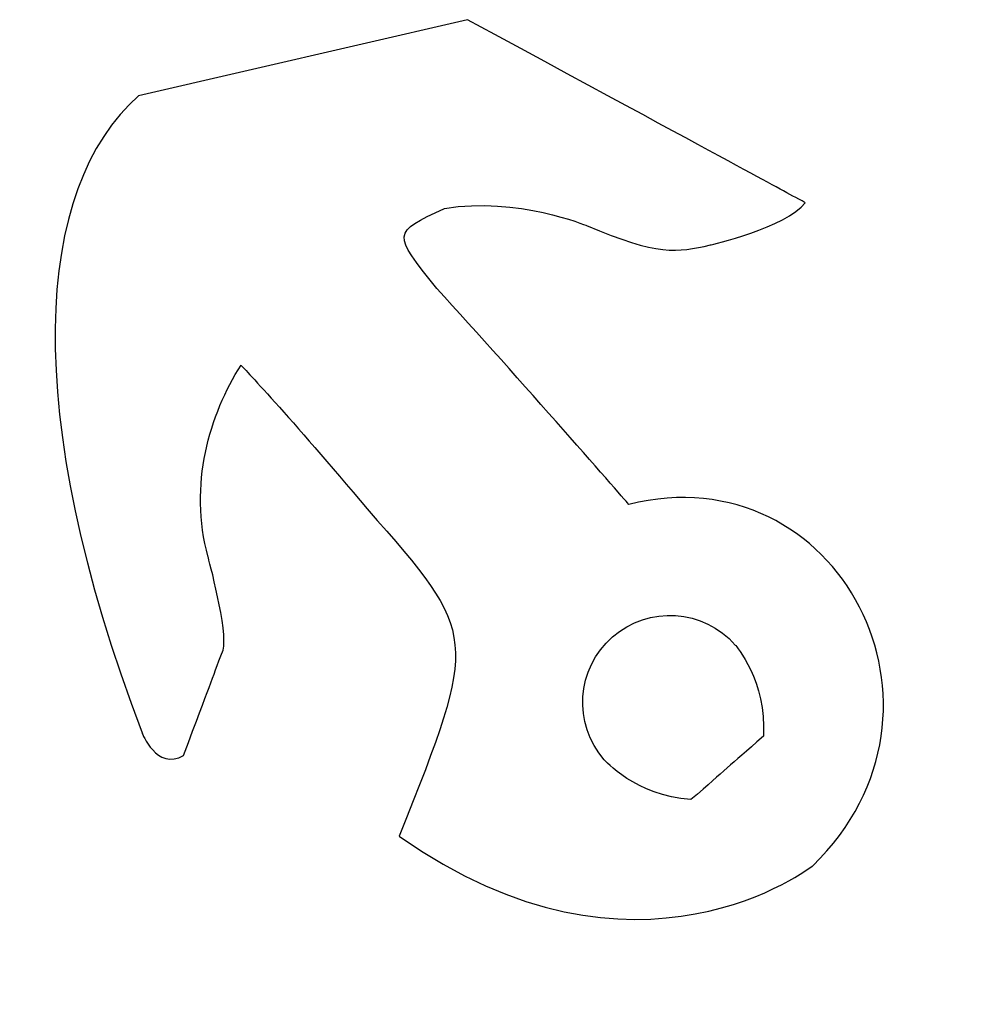
# Model space of a CAD drawing. Extents: x 0 to 8.3, y 0 to 11.3.
# Drawn here: x 1 to 1.2, y 6.2 to 6.3 of the extents above; entities that cross this region are included whole.
import ezdxf

# ---------------------------------------------------------------- set-up
doc = ezdxf.new("R2010")
doc.units = 0
doc.layers.add('layer_1', color=7, linetype='CONTINUOUS')

msp = doc.modelspace()

# ---------------------------------------------------------------- linework, layer by layer
at = {"layer": 'layer_1', "color": 1}
msp.add_lwpolyline([(1.105077, 6.323034), (1.061247, 6.312882)], dxfattribs=at)
msp.add_lwpolyline([(1.124386, 6.240779)], close=True, dxfattribs=at)
for points in [[(1.150096, 6.298642), (1.145348, 6.301215), (1.145348, 6.301215), (1.105077, 6.323034)], [(1.061247, 6.312882), (1.047288, 6.300658), (1.045399, 6.270775), (1.061712, 6.227977)], [(1.102003, 6.297888), (1.111779, 6.299463), (1.120948, 6.295591), (1.120948, 6.295591)], [(1.137449, 6.293014), (1.137449, 6.293014), (1.147584, 6.29534), (1.150096, 6.298642)], [(1.100978, 6.287229), (1.095019, 6.294617), (1.095019, 6.294617), (1.102003, 6.297888)], [(1.120948, 6.295591), (1.130474, 6.291569), (1.132974, 6.291986), (1.137449, 6.293014)], [(1.12658, 6.258436), (1.12658, 6.258436), (1.111791, 6.275424), (1.100978, 6.287229)], [(1.070508, 6.251421), (1.06788, 6.261022), (1.07073, 6.270504), (1.074895, 6.276995)], [(1.074895, 6.276995), (1.074895, 6.276995), (1.081432, 6.270112), (1.091707, 6.257837)], [(1.151082, 6.210293), (1.172481, 6.231032), (1.154458, 6.265426), (1.12658, 6.258436)], [(1.091707, 6.257837), (1.106595, 6.240935), (1.106595, 6.240935), (1.095985, 6.214223)], [(1.072494, 6.239025), (1.073237, 6.241448), (1.070508, 6.251421), (1.070508, 6.251421)], [(1.124386, 6.240779), (1.129208, 6.245002), (1.136544, 6.244516), (1.140766, 6.239694)], [(1.1233, 6.224399), (1.119078, 6.229222), (1.119564, 6.236557), (1.124386, 6.240779)], [(1.140766, 6.239694), (1.140766, 6.239694), (1.144989, 6.234871), (1.144503, 6.227536)], [(1.067241, 6.224986), (1.070884, 6.234725), (1.070884, 6.234725), (1.072494, 6.239025)], [(1.061712, 6.227977), (1.061712, 6.227977), (1.063636, 6.222931), (1.067241, 6.224986)], [(1.144503, 6.227536), (1.13968, 6.223313), (1.13968, 6.223313), (1.134858, 6.219091)], [(1.134858, 6.219091), (1.127523, 6.219577), (1.1233, 6.224399), (1.1233, 6.224399)], [(1.095985, 6.214223), (1.1277, 6.191818), (1.151082, 6.210293), (1.151082, 6.210293)]]:
    msp.add_open_spline(points, degree=3, dxfattribs=at)

doc.saveas('drawing.dxf')
